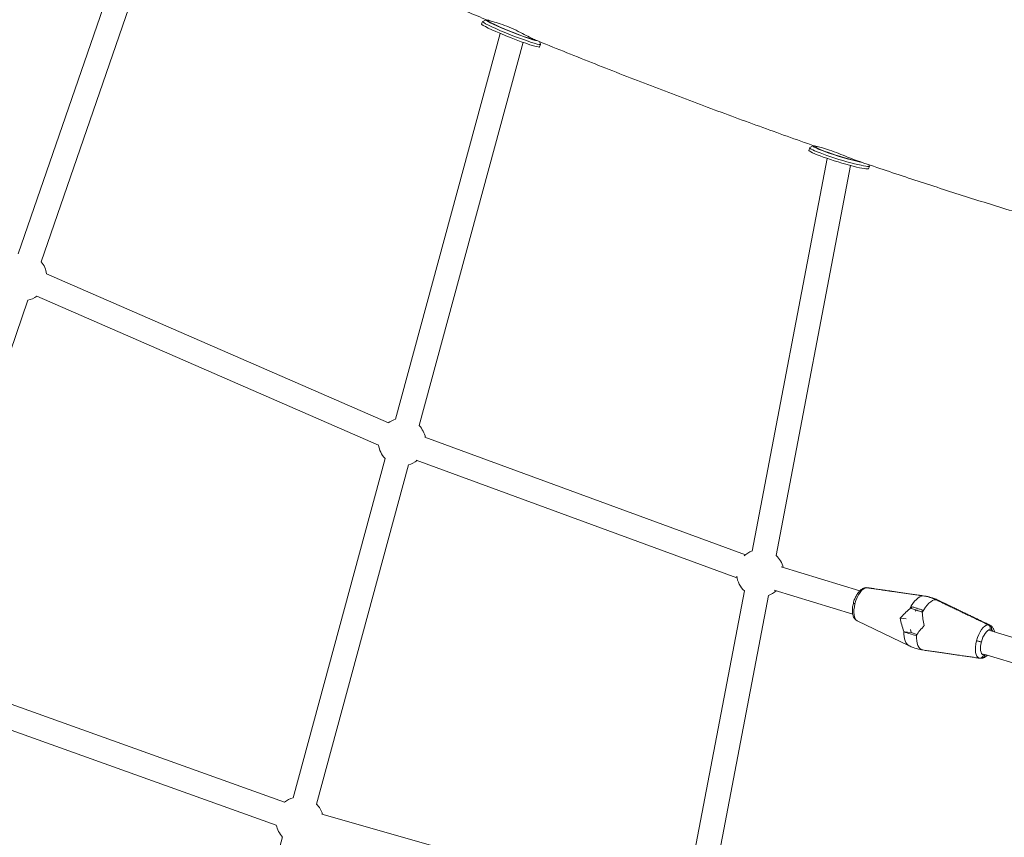
# Model space of a CAD drawing. Units: millimetres. Extents: x -8534 to 26090, y -7784 to 8770.
# Drawn here: x 604 to 1330, y -2295 to -1691 of the extents above; entities that cross this region are included whole.
import ezdxf

# ---------------------------------------------------------------- set-up
doc = ezdxf.new("R2010")
doc.units = ezdxf.units.MM
doc.layers.add('BEM-SI-MIN', color=7, linetype='Continuous')
doc.layers.add('Shout.06', color=253, linetype='Continuous')
doc.styles.get("Standard").update_dxf_attribs({"font": 'arial.ttf'})
doc.dimstyles.new('Europa 1-100', dxfattribs={"dimscale": 50, "dimtxt": 3.5, "dimasz": 4, "dimexe": 2, "dimexo": 3, "dimgap": 2, "dimtad": 0, "dimlfac": 0.001, "dimzin": 0, "dimtxsty": 'Standard', "dimcen": 0, "dimadec": 0, "dimazin": 0, "dimtfac": 1, "dimtofl": 0, "dimtmove": 0, "dimatfit": 3, "dimfxl": 2, "dimfxlon": 1, "dimtolj": 1, "dimtzin": 0, "dimlwd": -1, "dimlwe": -1, "dimarcsym": 0})

# ---------------------------------------------------------------- blocks, each defined once
blk = doc.blocks.new('*D52')
at = {"layer": 'BEM-SI-MIN', "color": 0, "transparency": 16777216}
for p, q in [((-7213.14, -7554.3), (-7213.14, -7750.85)), ((9489.5, -7552.78), (9489.5, -7750.85)), ((-7013.14, -7650.85), (651.65, -7650.85)), ((9289.5, -7650.85), (1624.71, -7650.85))]:
    blk.add_line(p, q, dxfattribs=at)
for points in [[(-7013.14, -7617.51), (-7013.14, -7684.18), (-7213.14, -7650.85)], [(9289.5, -7617.51), (9289.5, -7684.18), (9489.5, -7650.85)]]:
    blk.add_solid(points, dxfattribs=at)
at = {"layer": 'Defpoints', "color": 0, "transparency": 16777216}
for p in [(9489.5, 3595.44, 1590.56), (-7213.14, 700.18, 1590.56), (-7213.14, -7650.85)]:
    blk.add_point(p, dxfattribs=at)
at = {"layer": 'BEM-SI-MIN', "color": 0, "transparency": 16777216, "insert": (1138.18, -7650.85), "char_height": 175, "attachment_point": 5}
blk.add_mtext('\\A1;16,70m', dxfattribs=at)
blk = doc.blocks.new('*D53')
at = {"layer": 'BEM-SI-MIN', "color": 0, "transparency": 16777216}
for p, q in [((-5650.7, -6826.62), (-5650.7, -7026.31)), ((6645.8, -6826.53), (6645.8, -7026.31)), ((-5450.7, -6926.31), (11.02, -6926.31)), ((6445.8, -6926.31), (984.07, -6926.31))]:
    blk.add_line(p, q, dxfattribs=at)
for points in [[(-5450.7, -6892.98), (-5450.7, -6959.65), (-5650.7, -6926.31)], [(6445.8, -6892.98), (6445.8, -6959.65), (6645.8, -6926.31)]]:
    blk.add_solid(points, dxfattribs=at)
at = {"layer": 'Defpoints', "color": 0, "transparency": 16777216}
for p in [(6645.8, 2181.77, 429.56), (-5650.7, 747.57, 429.56), (-5650.7, -6926.31)]:
    blk.add_point(p, dxfattribs=at)
at = {"layer": 'BEM-SI-MIN', "color": 0, "transparency": 16777216, "insert": (497.55, -6926.31), "char_height": 175, "attachment_point": 5}
blk.add_mtext('\\A1;12,30m', dxfattribs=at)

msp = doc.modelspace()

# ---------------------------------------------------------------- linework, layer by layer
at = {"layer": 'Shout.06', "color": 7, "linetype": 'Continuous', "lineweight": 0}
for p, q in [((698.704, -1585.1, 429.565), (602.505, -1864.151, 429.565)), ((715.056, -1592.895, 429.565), (619.522, -1870.017, 429.565)), ((945.336, -1692.567, 429.565), (944.603, -1694.424, 429.565)), ((948.005, -1691.378, 429.565), (945.419, -1692.493, 429.565)), ((949.904, -1691.888, 429.565), (949.789, -1692.18, 429.565)), ((958.291, -1701.36, 429.565), (881.134, -1986.283, 429.565)), ((975.158, -1707.937, 429.565), (898.508, -1990.988, 429.565)), ((987.274, -1707.425, 429.565), (988.113, -1709.347, 429.565)), ((988.122, -1709.458, 429.565), (987.39, -1711.314, 429.565)), ((1186.84, -1785.811, 429.565), (1186.254, -1787.716, 429.565)), ((1189.444, -1784.382, 429.565), (1186.957, -1785.689, 429.565)), ((1191.364, -1784.705, 429.565), (1191.249, -1785.081, 429.565)), ((1199.675, -1793.656, 429.565), (1144.267, -2083.56, 429.565)), ((1216.992, -1798.934, 429.565), (1161.947, -2086.939, 429.565)), ((1230.809, -1799.328, 429.565), (1230.223, -1801.233, 429.565)), ((1230.303, -1798.267, 429.565), (1230.781, -1799.161, 429.565)), ((623.437, -1878.967, 429.565), (875.739, -1988.852, 429.565)), ((616.25, -1895.47, 429.565), (868.551, -2005.355, 429.565)), ((609.748, -1898.368, 429.565), (592.321, -1948.92, 429.565)), ((902.566, -1999.616, 429.565), (1139.297, -2086.359, 429.565)), ((873.295, -2015.23, 429.565), (805.45, -2265.765, 429.565)), ((890.669, -2019.935, 429.565), (822.825, -2270.47, 429.565)), ((896.373, -2016.517, 429.565), (1133.104, -2103.26, 429.565)), ((1165.76, -2095.278, 429.565), (1223.755, -2112.949, 429.565)), ((1138.635, -2113.025, 429.565), (1094.731, -2342.741, 429.565)), ((1160.513, -2112.496, 429.565), (1218.509, -2130.168, 429.565)), ((1156.315, -2116.405, 429.565), (1110.982, -2353.593, 429.565)), ((1319.829, -2138.225, 429.565), (1281.657, -2119.91, 429.565)), ((1265.445, -2127.197, 429.565), (1264.664, -2128.05, 429.565)), ((1265.445, -2127.197, 429.565), (1264.664, -2128.05, 429.565)), ((1221.911, -2135.202, 429.565), (1260.083, -2153.517, 429.565)), ((1253.572, -2133.218, 429.565), (1257.906, -2133.623, 429.565)), ((1253.572, -2133.218, 429.565), (1257.906, -2133.623, 429.565)), ((1256.446, -2143.317, 429.565), (1261.616, -2143.801, 429.565)), ((1256.446, -2143.317, 429.565), (1261.616, -2143.801, 429.565)), ((1261.136, -2141.595, 429.565), (1261.616, -2143.801, 429.565)), ((1261.136, -2141.595, 429.565), (1261.616, -2143.801, 429.565)), ((1261.616, -2143.801, 429.565), (1265.953, -2145.122, 429.565)), ((1261.616, -2143.801, 429.565), (1265.953, -2145.122, 429.565)), ((1319.732, -2142.386, 429.565), (1319.955, -2141.531, 429.565)), ((1319.732, -2142.386, 429.565), (1319.955, -2141.531, 429.565)), ((1319.779, -2142.207, 429.565), (1379.714, -2160.47, 429.565)), ((1320.859, -2141.616, 429.565), (1320.637, -2142.469, 429.565)), ((1320.859, -2141.616, 429.565), (1320.637, -2142.469, 429.565)), ((1315.016, -2160.494, 429.565), (1315.239, -2159.639, 429.565)), ((1315.016, -2160.494, 429.565), (1315.239, -2159.639, 429.565)), ((1315.238, -2159.641, 429.565), (1374.468, -2177.688, 429.565)), ((1316.097, -2159.902, 429.565), (1315.921, -2160.579, 429.565)), ((1316.097, -2159.902, 429.565), (1315.921, -2160.579, 429.565)), ((577.312, -2189.491, 429.565), (799.132, -2269.04, 429.565)), ((571.325, -2206.466, 429.565), (793.056, -2285.984, 429.565)), ((826.594, -2277.876, 429.565), (1031.401, -2336.097, 429.565)), ((797.611, -2294.713, 429.565), (729.767, -2545.247, 429.565))]:
    msp.add_line(p, q, dxfattribs=at)
at = {"layer": 'Shout.06', "color": 7, "linetype": 'Continuous', "lineweight": 0, "extrusion": (2.19663e-16, 0, -1)}
for centre, start, end in [((-606.131, -1881.246, -429.565), 139.970698, 172.584905), ((-606.131, -1881.246, -429.565), 234.484352, 258.253494), ((-885.905, -2003.096, -429.565), 315.931963, 352.917532), ((-1150.293, -2099.974, -429.565), 47.126923, 69.870526), ((-1150.293, -2099.974, -429.565), 311.656584, 353.120843), ((-1150.293, -2099.974, -429.565), 227.895666, 249.983913), ((-810.221, -2282.579, -429.565), 136.10197, 164.91921), ((-810.221, -2282.579, -429.565), 315.931963, 349.118141)]:
    msp.add_arc(centre, 17.5, start, end, dxfattribs=at)
at = {"layer": 'Shout.06', "color": 7, "linetype": 'Continuous', "lineweight": 0, "extrusion": (2.19663e-16, 1.2326e-32, -1)}
for centre, start, end in [((-885.905, -2003.096, -429.565), 54.151725, 74.202524), ((-885.905, -2003.096, -429.565), 136.10197, 169.17416), ((-885.905, -2003.096, -429.565), 231.073607, 254.372532), ((-1150.293, -2099.974, -429.565), 131.769972, 165.99622)]:
    msp.add_arc(centre, 17.5, start, end, dxfattribs=at)
at = {"layer": 'Shout.06', "color": 7, "linetype": 'Continuous', "lineweight": 0, "extrusion": (2.19663e-16, -1.2326e-32, -1)}
msp.add_arc((-810.221, -2282.579, -429.565), 17.5, 50.339764, 74.202524, dxfattribs=at)
at = {"layer": 'Shout.06', "color": 7, "linetype": 'Continuous', "lineweight": 0, "extrusion": (-1.24272e-16, -8.2029e-16, -1)}
for centre, end_param in [((966.729, -1701.013, 429.565), 3.2075751), ((965.996, -1702.869, 429.565), 3.1415927)]:
    msp.add_ellipse(centre, major_axis=(21.393, -8.445), ratio=0.0657917, start_param=0.2791444, end_param=end_param, dxfattribs=at)
at = {"layer": 'Shout.06', "color": 7, "linetype": 'Continuous', "lineweight": 0, "extrusion": (-1.55141e-16, -9.44013e-16, -1)}
msp.add_ellipse((967.462, -1699.156, 429.565), major_axis=(19.533, -7.711), ratio=0.0657917, start_param=0.2951709, end_param=3.2940499, dxfattribs=at)
at = {"layer": 'Shout.06', "color": 7, "linetype": 'Continuous', "lineweight": 0, "extrusion": (-1.51678e-16, -8.69344e-16, -1)}
msp.add_ellipse((967.462, -1699.156, 429.565), major_axis=(17.673, -6.977), ratio=0.0657917, start_param=0.3090072, end_param=3.1415927, dxfattribs=at)
at = {"layer": 'Shout.06', "color": 7, "linetype": 'Continuous', "lineweight": 0, "extrusion": (1.90047e-16, -7.50233e-17, -1)}
msp.add_ellipse((965.996, -1702.869, 429.565), major_axis=(21.393, -8.445), ratio=0.0657917, start_param=0, end_param=0.2791444, dxfattribs=at)
at = {"layer": 'Shout.06', "color": 7, "linetype": 'Continuous', "lineweight": 0, "extrusion": (2.62768e-16, 1.14704e-16, -1)}
msp.add_ellipse((966.729, -1701.013, 429.565), major_axis=(21.393, -8.445), ratio=0.0657917, start_param=-0.0659824, end_param=0.2791444, dxfattribs=at)
at = {"layer": 'Shout.06', "color": 7, "linetype": 'Continuous', "lineweight": 0, "extrusion": (2.00697e-16, -6.16972e-17, -1)}
msp.add_ellipse((1208.238, -1794.475, 429.565), major_axis=(21.985, -6.758), ratio=0.0810053, start_param=0, end_param=3.1415927, dxfattribs=at)
at = {"layer": 'Shout.06', "color": 7, "linetype": 'Continuous', "lineweight": 0, "extrusion": (2.64958e-16, 1.4148e-16, -1)}
msp.add_ellipse((1208.824, -1792.569, 429.565), major_axis=(21.985, -6.758), ratio=0.0810053, start_param=-0.0813621, end_param=3.2229548, dxfattribs=at)
at = {"layer": 'Shout.06', "color": 7, "linetype": 'Continuous', "lineweight": 0, "extrusion": (3.73766e-16, 4.13619e-16, -1)}
msp.add_ellipse((1209.41, -1790.664, 429.565), major_axis=(-20.073, 6.171), ratio=0.0810053, start_param=-2.5280848, end_param=0.1996034, dxfattribs=at)
at = {"layer": 'Shout.06', "color": 7, "linetype": 'Continuous', "lineweight": 0, "extrusion": (6.29125e-17, -4.95643e-16, -1)}
msp.add_ellipse((1209.41, -1790.664, 429.565), major_axis=(-18.161, 5.583), ratio=0.0810053, start_param=-2.500606, end_param=0, dxfattribs=at)
at = {"layer": 'Shout.06', "color": 7, "linetype": 'Continuous', "lineweight": 0, "extrusion": (3.03203e-16, -2.52345e-17, -1)}
for centre in [(1226.023, -2123.048, 429.565), (1226.023, -2123.048, 429.565), (1315.717, -2150.378, 429.565), (1315.717, -2150.378, 429.565)]:
    msp.add_ellipse(centre, major_axis=(3.746, 12.296), ratio=0.4468252, start_param=-1.662306, end_param=-0.1693862, dxfattribs=at)
at = {"layer": 'Shout.06', "color": 7, "linetype": 'Continuous', "lineweight": 0, "extrusion": (9.70682e-17, 6.01768e-17, -1)}
for centre in [(1266.245, -2135.304, 429.565), (1266.245, -2135.304, 429.565), (1275.495, -2138.123, 429.565), (1275.495, -2138.123, 429.565)]:
    msp.add_ellipse(centre, major_axis=(5.615, 18.427), ratio=0.4468252, start_param=-1.1972418, end_param=-0.1434459, dxfattribs=at)
at = {"layer": 'Shout.06', "color": 7, "linetype": 'Continuous', "lineweight": 0}
for centre, major_axis, ratio, start_param, end_param in [((1275.495, -2138.123, 429.565), (5.615, 18.427), 0.4468252, -0.0681606, 0.0395734), ((1275.495, -2138.123, 429.565), (5.615, 18.427), 0.4468252, -0.0681606, 0.0395734), ((1279.406, -2137.782, 429.565), (5.666, -20.758), 0.3719258, -2.1030925, -1.6309322), ((1279.406, -2137.782, 429.565), (5.666, -20.758), 0.3719258, -2.1030925, -1.6309322), ((1278.666, -2140.621, 429.565), (-15.674, -14.464), 0.3062184, -1.3809561, -0.9087959), ((1278.666, -2140.621, 429.565), (-15.674, -14.464), 0.3062184, -1.3809561, -0.9087959), ((1315.717, -2150.378, 429.565), (3.746, 12.296), 0.4468252, -0.0681606, 0.0136331), ((1315.717, -2150.378, 429.565), (3.746, 12.296), 0.4468252, -0.0681606, 0.0136331), ((1317.938, -2151.055, 429.565), (2.88, 9.452), 0.4468252, -0.4255572, -0.0098649), ((1317.938, -2151.055, 429.565), (2.88, 9.452), 0.4468252, -0.4255572, -0.0098649), ((1317.938, -2151.055, 429.565), (-2.88, -9.452), 0.4468252, 0.1928842, 0.4255572), ((1317.938, -2151.055, 429.565), (-2.88, -9.452), 0.4468252, 0.1928842, 0.4255572)]:
    msp.add_ellipse(centre, major_axis=major_axis, ratio=ratio, start_param=start_param, end_param=end_param, dxfattribs=at)
at = {"layer": 'Shout.06', "color": 7, "linetype": 'Continuous', "lineweight": 0, "extrusion": (3.22595e-16, -3.60669e-17, -1)}
msp.add_ellipse((1226.023, -2123.048, 429.565), major_axis=(-3.746, -12.296), ratio=0.4468252, start_param=0.0681606, end_param=1.4792867, dxfattribs=at)
msp.add_ellipse((1226.023, -2123.048, 429.565), major_axis=(-3.746, -12.296), ratio=0.4468252, start_param=0.0681606, end_param=1.4792867, dxfattribs=at)
at = {"layer": 'Shout.06', "color": 7, "linetype": 'Continuous', "lineweight": 0, "extrusion": (4.03254e-16, -1.94165e-16, -1)}
msp.add_ellipse((1263.074, -2132.805, 429.565), major_axis=(-15.674, -14.464), ratio=0.3062184, start_param=1.2233338, end_param=1.695494, dxfattribs=at)
msp.add_ellipse((1263.074, -2132.805, 429.565), major_axis=(-15.674, -14.464), ratio=0.3062184, start_param=1.2233338, end_param=1.695494, dxfattribs=at)
at = {"layer": 'Shout.06', "color": 7, "linetype": 'Continuous', "lineweight": 0, "extrusion": (4.26099e-16, 5.02201e-17, -1)}
msp.add_ellipse((1262.334, -2135.645, 429.565), major_axis=(5.666, -20.758), ratio=0.3719258, start_param=1.3163943, end_param=1.7885545, dxfattribs=at)
msp.add_ellipse((1262.334, -2135.645, 429.565), major_axis=(5.666, -20.758), ratio=0.3719258, start_param=1.3163943, end_param=1.7885545, dxfattribs=at)
at = {"layer": 'Shout.06', "color": 7, "linetype": 'Continuous', "lineweight": 0, "extrusion": (3.01961e-17, 6.29326e-17, -1)}
msp.add_ellipse((1266.245, -2135.304, 429.565), major_axis=(-5.615, -18.427), ratio=0.4468252, start_param=0.0681606, end_param=1.0142225, dxfattribs=at)
msp.add_ellipse((1266.245, -2135.304, 429.565), major_axis=(-5.615, -18.427), ratio=0.4468252, start_param=0.0681606, end_param=1.0142225, dxfattribs=at)
at = {"layer": 'Shout.06', "color": 7, "linetype": 'Continuous', "lineweight": 0, "extrusion": (3.9335e-16, -4.4198e-17, -1)}
msp.add_ellipse((1317.938, -2151.055, 429.565), major_axis=(2.88, 9.452), ratio=0.4468252, start_param=-1.662306, end_param=-0.1928842, dxfattribs=at)
msp.add_ellipse((1317.938, -2151.055, 429.565), major_axis=(2.88, 9.452), ratio=0.4468252, start_param=-1.662306, end_param=-0.1928842, dxfattribs=at)
at = {"layer": 'Shout.06', "color": 7, "linetype": 'Continuous', "lineweight": 0, "extrusion": (4.0856e-16, -5.66563e-17, -1)}
msp.add_ellipse((1275.495, -2138.123, 429.565), major_axis=(-5.615, -18.427), ratio=0.4468252, start_param=-0.0395734, end_param=1.0142225, dxfattribs=at)
msp.add_ellipse((1275.495, -2138.123, 429.565), major_axis=(-5.615, -18.427), ratio=0.4468252, start_param=-0.0395734, end_param=1.0142225, dxfattribs=at)
at = {"layer": 'Shout.06', "color": 7, "linetype": 'Continuous', "lineweight": 0, "extrusion": (3.12801e-16, -2.78841e-17, -1)}
msp.add_ellipse((1315.717, -2150.378, 429.565), major_axis=(-3.746, -12.296), ratio=0.4468252, start_param=-0.0136331, end_param=1.4792867, dxfattribs=at)
msp.add_ellipse((1315.717, -2150.378, 429.565), major_axis=(-3.746, -12.296), ratio=0.4468252, start_param=-0.0136331, end_param=1.4792867, dxfattribs=at)
at = {"layer": 'Shout.06', "color": 7, "linetype": 'Continuous', "lineweight": 0, "extrusion": (4.04514e-16, -5.75755e-17, -1)}
msp.add_ellipse((1317.938, -2151.055, 429.565), major_axis=(-2.88, -9.452), ratio=0.4468252, start_param=0.0098649, end_param=1.4792867, dxfattribs=at)
msp.add_ellipse((1317.938, -2151.055, 429.565), major_axis=(-2.88, -9.452), ratio=0.4468252, start_param=0.0098649, end_param=1.4792867, dxfattribs=at)
at = {"layer": 'Shout.06', "color": 7, "linetype": 'Continuous', "lineweight": 0}
for points, knots in [([(948.963, -1691.645, 429.565), (938.697, -1687.364, 429.565), (928.423, -1683.039, 429.565), (907.865, -1674.302, 429.565), (897.581, -1669.89, 429.565), (877.011, -1660.983, 429.565), (866.725, -1656.487, 429.565), (846.156, -1647.415, 429.565), (835.874, -1642.838, 429.565), (815.318, -1633.607, 429.565), (805.046, -1628.952, 429.565), (794.782, -1624.26, 429.565)], [2.95026208, 2.95026208, 2.95026208, 2.95026208, 2.97592261, 2.97592261, 3.00158313, 3.00158313, 3.02724366, 3.02724366, 3.05290419, 3.05290419, 3.07856471, 3.07856471, 3.07856471, 3.07856471]), ([(949.976, -1691.706, 429.565), (949.754, -1691.679, 429.565), (949.567, -1691.659, 429.565), (949.196, -1691.622, 429.565), (949.051, -1691.612, 429.565), (948.952, -1691.615, 429.565), (948.936, -1691.618, 429.565), (948.934, -1691.623, 429.565)], [-97.5263517, -97.5263517, -97.5263517, -97.5263517, -95.4462061, -95.4462061, -92.4545907, -92.4545907, -91.1683205, -91.1683205, -91.1683205, -91.1683205]), ([(948.963, -1691.645, 429.565), (948.987, -1691.655, 429.565), (949.025, -1691.667, 429.565), (949.335, -1691.756, 429.565), (949.931, -1691.891, 429.565), (951.928, -1692.376, 429.565), (953.461, -1692.763, 429.565), (957.17, -1693.866, 429.565), (959.311, -1694.574, 429.565), (963.813, -1696.281, 429.565), (966.108, -1697.249, 429.565), (970.585, -1699.308, 429.565), (972.722, -1700.371, 429.565), (976.593, -1702.364, 429.565), (978.319, -1703.282, 429.565), (981.287, -1704.825, 429.565), (982.529, -1705.449, 429.565), (983.709, -1705.97, 429.565), (983.889, -1706.047, 429.565), (984.06, -1706.116, 429.565)], [-89.9716764, -89.9716764, -89.9716764, -89.9716764, -88.6645811, -88.6645811, -82.2266462, -82.2266462, -74.3568555, -74.3568555, -66.5096887, -66.5096887, -58.98935, -58.98935, -51.72022, -51.72022, -44.8478055, -44.8478055, -38.2447781, -38.2447781, -36.9749609, -36.9749609, -36.9749609, -36.9749609]), ([(1190.413, -1784.497, 429.565), (1176.894, -1779.75, 429.565), (1163.313, -1774.903, 429.565), (1136.048, -1765.014, 429.565), (1122.362, -1759.971, 429.565), (1094.902, -1749.696, 429.565), (1081.127, -1744.463, 429.565), (1053.502, -1733.815, 429.565), (1039.653, -1728.398, 429.565), (1011.896, -1717.389, 429.565), (997.989, -1711.795, 429.565), (984.06, -1706.116, 429.565)], [2.7465504, 2.7465504, 2.7465504, 2.7465504, 2.7814388, 2.7814388, 2.81632721, 2.81632721, 2.85121561, 2.85121561, 2.88610402, 2.88610402, 2.92099242, 2.92099242, 2.92099242, 2.92099242]), ([(1191.42, -1784.525, 429.565), (1191.29, -1784.516, 429.565), (1191.173, -1784.508, 429.565), (1190.738, -1784.48, 429.565), (1190.528, -1784.469, 429.565), (1190.405, -1784.473, 429.565), (1190.388, -1784.476, 429.565), (1190.387, -1784.481, 429.565)], [-93.4853046, -93.4853046, -93.4853046, -93.4853046, -92.2723548, -92.2723548, -88.4829888, -88.4829888, -87.1222597, -87.1222597, -87.1222597, -87.1222597]), ([(1190.413, -1784.497, 429.565), (1190.483, -1784.521, 429.565), (1190.688, -1784.564, 429.565), (1191.673, -1784.769, 429.565), (1192.798, -1785.001, 429.565), (1195.842, -1785.764, 429.565), (1197.734, -1786.291, 429.565), (1201.938, -1787.644, 429.565), (1204.183, -1788.442, 429.565), (1208.735, -1790.181, 429.565), (1210.991, -1791.097, 429.565), (1215.239, -1792.834, 429.565), (1217.212, -1793.645, 429.565), (1220.1, -1794.762, 429.565), (1221.11, -1795.135, 429.565), (1222.045, -1795.455, 429.565)], [-86.0230837, -86.0230837, -86.0230837, -86.0230837, -81.9601472, -81.9601472, -74.1158896, -74.1158896, -66.2547323, -66.2547323, -58.7135193, -58.7135193, -51.4633423, -51.4633423, -44.6388701, -44.6388701, -40.6025526, -40.6025526, -40.6025526, -40.6025526]), ([(1406.255, -1853.08, 429.565), (1394.366, -1849.728, 429.565), (1382.39, -1846.274, 429.565), (1358.273, -1839.17, 429.565), (1346.132, -1835.518, 429.565), (1321.696, -1828.02, 429.565), (1309.402, -1824.174, 429.565), (1284.671, -1816.29, 429.565), (1272.235, -1812.253, 429.565), (1247.234, -1803.993, 429.565), (1234.669, -1799.769, 429.565), (1222.045, -1795.455, 429.565)], [2.55516278, 2.55516278, 2.55516278, 2.55516278, 2.58797889, 2.58797889, 2.620795, 2.620795, 2.65361111, 2.65361111, 2.68642723, 2.68642723, 2.71924334, 2.71924334, 2.71924334, 2.71924334]), ([(1218.997, -2121.98, 429.565), (1219.263, -2120.96, 429.565), (1219.599, -2119.941, 429.565), (1220.376, -2118.007, 429.565), (1220.823, -2117.078, 429.565), (1221.805, -2115.362, 429.565), (1222.347, -2114.565, 429.565), (1223.52, -2113.143, 429.565), (1224.161, -2112.512, 429.565), (1225.551, -2111.476, 429.565), (1226.321, -2111.065, 429.565), (1227.513, -2110.725, 429.565), (1227.894, -2110.656, 429.565), (1228.279, -2110.628, 429.565)], [0, 0, 0, 0, 3.1707267, 3.1707267, 6.3231451, 6.3231451, 9.5094993, 9.5094993, 12.7838569, 12.7838569, 16.1325533, 16.1325533, 17.6261829, 17.6261829, 17.6261829, 17.6261829]), ([(1221.911, -2135.202, 429.565), (1221.303, -2134.91, 429.565), (1220.756, -2134.492, 429.565), (1219.848, -2133.506, 429.565), (1219.479, -2132.93, 429.565), (1218.867, -2131.616, 429.565), (1218.638, -2130.856, 429.565), (1218.319, -2129.159, 429.565), (1218.246, -2128.198, 429.565), (1218.272, -2126.195, 429.565), (1218.371, -2125.137, 429.565), (1218.666, -2123.378, 429.565), (1218.816, -2122.676, 429.565), (1218.997, -2121.98, 429.565)], [0, 0, 0, 0, 2.5869782, 2.5869782, 5.2279937, 5.2279937, 8.2107393, 8.2107393, 11.5190089, 11.5190089, 14.8390221, 14.8390221, 17.00155, 17.00155, 17.00155, 17.00155]), ([(1220.209, -2122.505, 429.565), (1219.902, -2122.406, 429.565), (1219.641, -2122.314, 429.565), (1219.239, -2122.155, 429.565), (1219.103, -2122.088, 429.565), (1219.007, -2122.015, 429.565), (1218.994, -2121.995, 429.565), (1218.997, -2121.98, 429.565)], [0, 0, 0, 0, 1.1719334, 1.1719334, 2.3438668, 2.3438668, 2.9198636, 2.9198636, 2.9198636, 2.9198636]), ([(1220.209, -2122.505, 429.565), (1219.902, -2122.406, 429.565), (1219.641, -2122.314, 429.565), (1219.239, -2122.155, 429.565), (1219.103, -2122.088, 429.565), (1219.007, -2122.015, 429.565), (1218.994, -2121.995, 429.565), (1218.997, -2121.98, 429.565)], [0, 0, 0, 0, 1.1719334, 1.1719334, 2.3438668, 2.3438668, 2.9198636, 2.9198636, 2.9198636, 2.9198636]), ([(1279.875, -2119.527, 429.565), (1278.404, -2118.824, 429.565), (1276.889, -2118.235, 429.565), (1273.795, -2117.292, 429.565), (1272.219, -2116.939, 429.565), (1270.625, -2116.708, 429.565)], [-10.8464248, -10.8464248, -10.8464248, -10.8464248, -5.4232111, -5.4232111, 0, 0, 0, 0]), ([(1279.875, -2119.527, 429.565), (1278.404, -2118.824, 429.565), (1276.889, -2118.235, 429.565), (1273.795, -2117.292, 429.565), (1272.219, -2116.939, 429.565), (1270.625, -2116.708, 429.565)], [-10.8464248, -10.8464248, -10.8464248, -10.8464248, -5.4232111, -5.4232111, 0, 0, 0, 0]), ([(1271.529, -2116.793, 429.565), (1273.124, -2117.024, 429.565), (1274.7, -2117.376, 429.565), (1277.794, -2118.319, 429.565), (1279.308, -2118.908, 429.565), (1280.78, -2119.611, 429.565)], [-10.8464248, -10.8464248, -10.8464248, -10.8464248, -5.4232111, -5.4232111, 0, 0, 0, 0]), ([(1271.529, -2116.793, 429.565), (1273.124, -2117.024, 429.565), (1274.7, -2117.376, 429.565), (1277.794, -2118.319, 429.565), (1279.308, -2118.908, 429.565), (1280.78, -2119.611, 429.565)], [-10.8464248, -10.8464248, -10.8464248, -10.8464248, -5.4232111, -5.4232111, 0, 0, 0, 0]), ([(1273.468, -2117.135, 429.565), (1275.22, -2117.501, 429.565), (1276.949, -2118, 429.565), (1279.656, -2119.005, 429.565), (1280.668, -2119.435, 429.565), (1281.657, -2119.91, 429.565)], [0, 0, 0, 0, 5.5057663, 5.5057663, 8.8831919, 8.8831919, 8.8831919, 8.8831919]), ([(1262.467, -2124.736, 429.565), (1262.385, -2124.8, 429.565), (1262.306, -2124.87, 429.565), (1262.152, -2125.016, 429.565), (1262.079, -2125.093, 429.565), (1261.906, -2125.291, 429.565), (1261.817, -2125.413, 429.565), (1261.691, -2125.629, 429.565), (1261.651, -2125.724, 429.565), (1261.62, -2125.872, 429.565), (1261.624, -2125.929, 429.565), (1261.665, -2125.994, 429.565), (1261.688, -2126.013, 429.565), (1261.72, -2126.023, 429.565)], [0.1028001, 0.1028001, 0.1028001, 0.1028001, 0.4166332, 0.4166332, 0.7404852, 0.7404852, 1.2562849, 1.2562849, 1.7271468, 1.7271468, 2.1316381, 2.1316381, 2.3828276, 2.3828276, 2.3828276, 2.3828276]), ([(1262.467, -2124.736, 429.565), (1262.385, -2124.8, 429.565), (1262.306, -2124.87, 429.565), (1262.152, -2125.016, 429.565), (1262.079, -2125.093, 429.565), (1261.906, -2125.291, 429.565), (1261.817, -2125.413, 429.565), (1261.691, -2125.629, 429.565), (1261.651, -2125.724, 429.565), (1261.62, -2125.872, 429.565), (1261.624, -2125.929, 429.565), (1261.665, -2125.994, 429.565), (1261.688, -2126.013, 429.565), (1261.72, -2126.023, 429.565)], [0.1028001, 0.1028001, 0.1028001, 0.1028001, 0.4166332, 0.4166332, 0.7404852, 0.7404852, 1.2562849, 1.2562849, 1.7271468, 1.7271468, 2.1316381, 2.1316381, 2.3828276, 2.3828276, 2.3828276, 2.3828276]), ([(1261.72, -2126.023, 429.565), (1262.258, -2126.197, 429.565), (1262.81, -2126.374, 429.565), (1263.937, -2126.73, 429.565), (1264.512, -2126.909, 429.565), (1265.683, -2127.27, 429.565), (1266.278, -2127.451, 429.565), (1267.488, -2127.816, 429.565), (1268.103, -2127.999, 429.565), (1269.099, -2128.293, 429.565), (1269.476, -2128.403, 429.565), (1269.855, -2128.513, 429.565)], [0.0932557, 0.0932557, 0.0932557, 0.0932557, 2.1712183, 2.1712183, 4.2491808, 4.2491808, 6.3271433, 6.3271433, 8.4051059, 8.4051059, 9.6525088, 9.6525088, 9.6525088, 9.6525088]), ([(1269.839, -2126.982, 429.565), (1269.354, -2126.842, 429.565), (1268.873, -2126.701, 429.565), (1268.396, -2126.561, 429.565), (1267.591, -2126.323, 429.565), (1266.8, -2126.086, 429.565), (1266.026, -2125.851, 429.565), (1265.253, -2125.615, 429.565), (1264.495, -2125.38, 429.565), (1263.756, -2125.147, 429.565), (1263.32, -2125.009, 429.565), (1262.89, -2124.872, 429.565), (1262.467, -2124.736, 429.565)], [-9.492196, -9.492196, -9.492196, -9.492196, -7.9298638, -7.9298638, -7.9298638, -5.2865759, -5.2865759, -5.2865759, -2.6432879, -2.6432879, -2.6432879, -1.080956, -1.080956, -1.080956, -1.080956]), ([(1269.839, -2126.982, 429.565), (1269.354, -2126.842, 429.565), (1268.873, -2126.701, 429.565), (1268.396, -2126.561, 429.565), (1267.591, -2126.323, 429.565), (1266.8, -2126.086, 429.565), (1266.026, -2125.851, 429.565), (1265.253, -2125.615, 429.565), (1264.495, -2125.38, 429.565), (1263.756, -2125.147, 429.565), (1263.32, -2125.009, 429.565), (1262.89, -2124.872, 429.565), (1262.467, -2124.736, 429.565)], [-9.492196, -9.492196, -9.492196, -9.492196, -7.9298638, -7.9298638, -7.9298638, -5.2865759, -5.2865759, -5.2865759, -2.6432879, -2.6432879, -2.6432879, -1.080956, -1.080956, -1.080956, -1.080956]), ([(1265.339, -2146.027, 429.565), (1263.8, -2145.582, 429.565), (1262.301, -2145.137, 429.565), (1259.318, -2144.23, 429.565), (1257.843, -2143.768, 429.565), (1256.446, -2143.317, 429.565)], [-10.4814941, -10.4814941, -10.4814941, -10.4814941, -5.4237732, -5.4237732, -0.0505511, -0.0505511, -0.0505511, -0.0505511]), ([(1265.339, -2146.027, 429.565), (1263.8, -2145.582, 429.565), (1262.301, -2145.137, 429.565), (1259.318, -2144.23, 429.565), (1257.843, -2143.768, 429.565), (1256.446, -2143.317, 429.565)], [-10.4814941, -10.4814941, -10.4814941, -10.4814941, -5.4237732, -5.4237732, -0.0505511, -0.0505511, -0.0505511, -0.0505511]), ([(1319.955, -2141.531, 429.565), (1320.038, -2141.212, 429.565), (1320.074, -2140.88, 429.565), (1320.049, -2140.22, 429.565), (1319.988, -2139.895, 429.565), (1319.755, -2139.229, 429.565), (1319.567, -2138.901, 429.565), (1319.087, -2138.348, 429.565), (1318.801, -2138.128, 429.565), (1318.484, -2137.976, 429.565)], [-4.3269599, -4.3269599, -4.3269599, -4.3269599, -3.3329518, -3.3329518, -2.3403132, -2.3403132, -1.1689353, -1.1689353, 0, 0, 0, 0]), ([(1319.955, -2141.531, 429.565), (1320.038, -2141.212, 429.565), (1320.074, -2140.88, 429.565), (1320.049, -2140.22, 429.565), (1319.988, -2139.895, 429.565), (1319.755, -2139.229, 429.565), (1319.567, -2138.901, 429.565), (1319.087, -2138.348, 429.565), (1318.801, -2138.128, 429.565), (1318.484, -2137.976, 429.565)], [-4.3269599, -4.3269599, -4.3269599, -4.3269599, -3.3329518, -3.3329518, -2.3403132, -2.3403132, -1.1689353, -1.1689353, 0, 0, 0, 0]), ([(1319.389, -2138.061, 429.565), (1319.655, -2138.188, 429.565), (1319.9, -2138.365, 429.565), (1320.329, -2138.8, 429.565), (1320.509, -2139.057, 429.565), (1320.813, -2139.683, 429.565), (1320.918, -2140.059, 429.565), (1320.991, -2140.839, 429.565), (1320.959, -2141.235, 429.565), (1320.859, -2141.616, 429.565)], [-4.3278601, -4.3278601, -4.3278601, -4.3278601, -3.3448213, -3.3448213, -2.3609705, -2.3609705, -1.1831975, -1.1831975, 0, 0, 0, 0]), ([(1319.389, -2138.061, 429.565), (1319.655, -2138.188, 429.565), (1319.9, -2138.365, 429.565), (1320.329, -2138.8, 429.565), (1320.509, -2139.057, 429.565), (1320.813, -2139.683, 429.565), (1320.918, -2140.059, 429.565), (1320.991, -2140.839, 429.565), (1320.959, -2141.235, 429.565), (1320.859, -2141.616, 429.565)], [-4.3278601, -4.3278601, -4.3278601, -4.3278601, -3.3448213, -3.3448213, -2.3609705, -2.3609705, -1.1831975, -1.1831975, 0, 0, 0, 0]), ([(1319.829, -2138.225, 429.565), (1320.437, -2138.517, 429.565), (1320.984, -2138.935, 429.565), (1321.892, -2139.92, 429.565), (1322.261, -2140.497, 429.565), (1322.858, -2141.777, 429.565), (1323.08, -2142.498, 429.565), (1323.231, -2143.259, 429.565)], [0, 0, 0, 0, 2.5869782, 2.5869782, 5.2279937, 5.2279937, 8.0671008, 8.0671008, 8.0671008, 8.0671008]), ([(1313.469, -2150.637, 429.565), (1313.292, -2150.621, 429.565), (1313.052, -2150.584, 429.565), (1312.471, -2150.476, 429.565), (1312.136, -2150.406, 429.565), (1311.472, -2150.252, 429.565), (1311.155, -2150.174, 429.565), (1310.518, -2150.008, 429.565), (1310.203, -2149.922, 429.565), (1309.904, -2149.835, 429.565)], [0, 0, 0, 0, 1.1719334, 1.1719334, 2.3438668, 2.3438668, 3.3307193, 3.3307193, 4.3175717, 4.3175717, 4.3175717, 4.3175717]), ([(1313.469, -2150.637, 429.565), (1313.292, -2150.621, 429.565), (1313.052, -2150.584, 429.565), (1312.471, -2150.476, 429.565), (1312.136, -2150.406, 429.565), (1311.472, -2150.252, 429.565), (1311.155, -2150.174, 429.565), (1310.518, -2150.008, 429.565), (1310.203, -2149.922, 429.565), (1309.904, -2149.835, 429.565)], [0, 0, 0, 0, 1.1719334, 1.1719334, 2.3438668, 2.3438668, 3.3307193, 3.3307193, 4.3175717, 4.3175717, 4.3175717, 4.3175717]), ([(1268.272, -2156.291, 429.565), (1266.52, -2155.925, 429.565), (1264.791, -2155.427, 429.565), (1262.084, -2154.421, 429.565), (1261.072, -2153.992, 429.565), (1260.083, -2153.517, 429.565)], [0, 0, 0, 0, 5.5057663, 5.5057663, 8.8831919, 8.8831919, 8.8831919, 8.8831919]), ([(1312.046, -2162.696, 429.565), (1312.335, -2162.738, 429.565), (1312.629, -2162.726, 429.565), (1313.205, -2162.596, 429.565), (1313.482, -2162.479, 429.565), (1314.044, -2162.117, 429.565), (1314.314, -2161.855, 429.565), (1314.753, -2161.231, 429.565), (1314.917, -2160.874, 429.565), (1315.016, -2160.494, 429.565)], [-4.3278601, -4.3278601, -4.3278601, -4.3278601, -3.3448213, -3.3448213, -2.3609705, -2.3609705, -1.1831975, -1.1831975, 0, 0, 0, 0]), ([(1312.046, -2162.696, 429.565), (1312.335, -2162.738, 429.565), (1312.629, -2162.726, 429.565), (1313.205, -2162.596, 429.565), (1313.482, -2162.479, 429.565), (1314.044, -2162.117, 429.565), (1314.314, -2161.855, 429.565), (1314.753, -2161.231, 429.565), (1314.917, -2160.874, 429.565), (1315.016, -2160.494, 429.565)], [-4.3278601, -4.3278601, -4.3278601, -4.3278601, -3.3448213, -3.3448213, -2.3609705, -2.3609705, -1.1831975, -1.1831975, 0, 0, 0, 0]), ([(1315.921, -2160.579, 429.565), (1315.837, -2160.898, 429.565), (1315.708, -2161.202, 429.565), (1315.368, -2161.751, 429.565), (1315.16, -2161.993, 429.565), (1314.639, -2162.429, 429.565), (1314.321, -2162.603, 429.565), (1313.645, -2162.804, 429.565), (1313.294, -2162.83, 429.565), (1312.951, -2162.78, 429.565)], [-4.3269599, -4.3269599, -4.3269599, -4.3269599, -3.3329518, -3.3329518, -2.3403132, -2.3403132, -1.1689353, -1.1689353, 0, 0, 0, 0]), ([(1315.921, -2160.579, 429.565), (1315.837, -2160.898, 429.565), (1315.708, -2161.202, 429.565), (1315.368, -2161.751, 429.565), (1315.16, -2161.993, 429.565), (1314.639, -2162.429, 429.565), (1314.321, -2162.603, 429.565), (1313.645, -2162.804, 429.565), (1313.294, -2162.83, 429.565), (1312.951, -2162.78, 429.565)], [-4.3269599, -4.3269599, -4.3269599, -4.3269599, -3.3329518, -3.3329518, -2.3403132, -2.3403132, -1.1689353, -1.1689353, 0, 0, 0, 0]), ([(1317.985, -2160.478, 429.565), (1317.635, -2160.827, 429.565), (1317.27, -2161.145, 429.565), (1316.189, -2161.951, 429.565), (1315.419, -2162.362, 429.565), (1314.227, -2162.702, 429.565), (1313.846, -2162.771, 429.565), (1313.461, -2162.799, 429.565)], [10.9811078, 10.9811078, 10.9811078, 10.9811078, 12.7838569, 12.7838569, 16.1325533, 16.1325533, 17.6261829, 17.6261829, 17.6261829, 17.6261829])]:
    msp.add_open_spline(points, degree=3, knots=knots, dxfattribs=at)
for points in [[(1228.789, -2110.647, 429.565), (1228.62, -2110.622, 429.565), (1228.449, -2110.616, 429.565), (1228.279, -2110.628, 429.565)], [(1228.789, -2110.647, 429.565), (1228.62, -2110.622, 429.565), (1228.449, -2110.616, 429.565), (1228.279, -2110.628, 429.565)], [(1229.228, -2110.71, 429.565), (1229.383, -2110.702, 429.565), (1229.539, -2110.709, 429.565), (1229.694, -2110.731, 429.565)], [(1229.228, -2110.71, 429.565), (1229.383, -2110.702, 429.565), (1229.539, -2110.709, 429.565), (1229.694, -2110.731, 429.565)], [(1260.628, -2126.244, 429.565), (1260.741, -2126.148, 429.565), (1260.854, -2126.052, 429.565), (1260.967, -2125.957, 429.565)], [(1260.628, -2126.244, 429.565), (1260.741, -2126.148, 429.565), (1260.854, -2126.052, 429.565), (1260.967, -2125.957, 429.565)], [(1262.467, -2124.736, 429.565), (1261.963, -2125.133, 429.565), (1261.462, -2125.54, 429.565), (1260.967, -2125.957, 429.565)], [(1262.467, -2124.736, 429.565), (1261.963, -2125.133, 429.565), (1261.462, -2125.54, 429.565), (1260.967, -2125.957, 429.565)], [(1269.861, -2128.667, 429.565), (1269.838, -2128.092, 429.565), (1269.831, -2127.53, 429.565), (1269.839, -2126.982, 429.565)], [(1269.861, -2128.667, 429.565), (1269.838, -2128.092, 429.565), (1269.831, -2127.53, 429.565), (1269.839, -2126.982, 429.565)], [(1269.861, -2128.667, 429.565), (1269.866, -2128.798, 429.565), (1269.872, -2128.93, 429.565), (1269.878, -2129.063, 429.565)], [(1269.861, -2128.667, 429.565), (1269.866, -2128.798, 429.565), (1269.872, -2128.93, 429.565), (1269.878, -2129.063, 429.565)], [(1256.446, -2143.317, 429.565), (1256.393, -2143.182, 429.565), (1256.34, -2143.045, 429.565), (1256.288, -2142.908, 429.565)], [(1256.446, -2143.317, 429.565), (1256.393, -2143.182, 429.565), (1256.34, -2143.045, 429.565), (1256.288, -2142.908, 429.565)], [(1265.538, -2145.727, 429.565), (1265.471, -2145.827, 429.565), (1265.404, -2145.928, 429.565), (1265.339, -2146.027, 429.565)], [(1265.538, -2145.727, 429.565), (1265.471, -2145.827, 429.565), (1265.404, -2145.928, 429.565), (1265.339, -2146.027, 429.565)], [(1268.272, -2156.291, 429.565), (1268.915, -2156.426, 429.565), (1269.561, -2156.54, 429.565), (1270.211, -2156.634, 429.565)], [(1268.272, -2156.291, 429.565), (1268.915, -2156.426, 429.565), (1269.561, -2156.54, 429.565), (1270.211, -2156.634, 429.565)]]:
    msp.add_open_spline(points, degree=3, dxfattribs=at)
for points, weights in [([(1270.625, -2116.708, 429.565), (1245.517, -2113.068, 429.565), (1228.789, -2110.647, 429.565)], [1, 1.02061290349, 1]), ([(1270.625, -2116.708, 429.565), (1245.517, -2113.068, 429.565), (1228.789, -2110.647, 429.565)], [1, 1.02061290349, 1]), ([(1229.694, -2110.731, 429.565), (1246.421, -2113.152, 429.565), (1271.529, -2116.793, 429.565)], [1, 1.02061290636, 1]), ([(1229.694, -2110.731, 429.565), (1246.421, -2113.152, 429.565), (1271.529, -2116.793, 429.565)], [1, 1.02061290636, 1]), ([(1318.484, -2137.976, 429.565), (1303.048, -2130.597, 429.565), (1279.875, -2119.527, 429.565)], [1, 1.02061290282, 1]), ([(1318.484, -2137.976, 429.565), (1303.048, -2130.597, 429.565), (1279.875, -2119.527, 429.565)], [1, 1.02061290282, 1]), ([(1280.78, -2119.611, 429.565), (1303.953, -2130.682, 429.565), (1319.389, -2138.061, 429.565)], [1, 1.02061290387, 1]), ([(1280.78, -2119.611, 429.565), (1303.953, -2130.682, 429.565), (1319.389, -2138.061, 429.565)], [1, 1.02061290387, 1]), ([(1270.211, -2156.634, 429.565), (1295.319, -2160.275, 429.565), (1312.046, -2162.696, 429.565)], [1, 1.02061290037, 1]), ([(1270.211, -2156.634, 429.565), (1295.319, -2160.275, 429.565), (1312.046, -2162.696, 429.565)], [1, 1.02061290037, 1]), ([(1312.951, -2162.78, 429.565), (1312.732, -2162.749, 429.565), (1312.513, -2162.717, 429.565)], [1, 1.00026381566, 1.0005208784]), ([(1312.951, -2162.78, 429.565), (1312.732, -2162.749, 429.565), (1312.513, -2162.717, 429.565)], [1, 1.00026381566, 1.0005208784])]:
    msp.add_rational_spline(points, weights, degree=2, dxfattribs=at)

# ---------------------------------------------------------------- dimensions: what is measured, and where the dimension line sits
at = {"layer": 'BEM-SI-MIN', "color": 7}
for base, p1, p2, picture, middle in [((-7213.141, -7650.848), (9489.501, 3595.44, 1590.559), (-7213.141, 700.184, 1590.559), '*D52', (1138.18, -7650.848)), ((-5650.703, -6926.312), (6645.797, 2181.769, 429.565), (-5650.703, 747.571, 429.565), '*D53', (497.547, -6926.312))]:
    dim = msp.add_linear_dim(base=base, p1=p1, p2=p2, dimstyle='Europa 1-100', override={"dimpost": 'm'}, dxfattribs=at)
    dim.commit()
    dim.dimension.update_dxf_attribs({"geometry": picture, "text_midpoint": middle})

doc.saveas('drawing.dxf')
